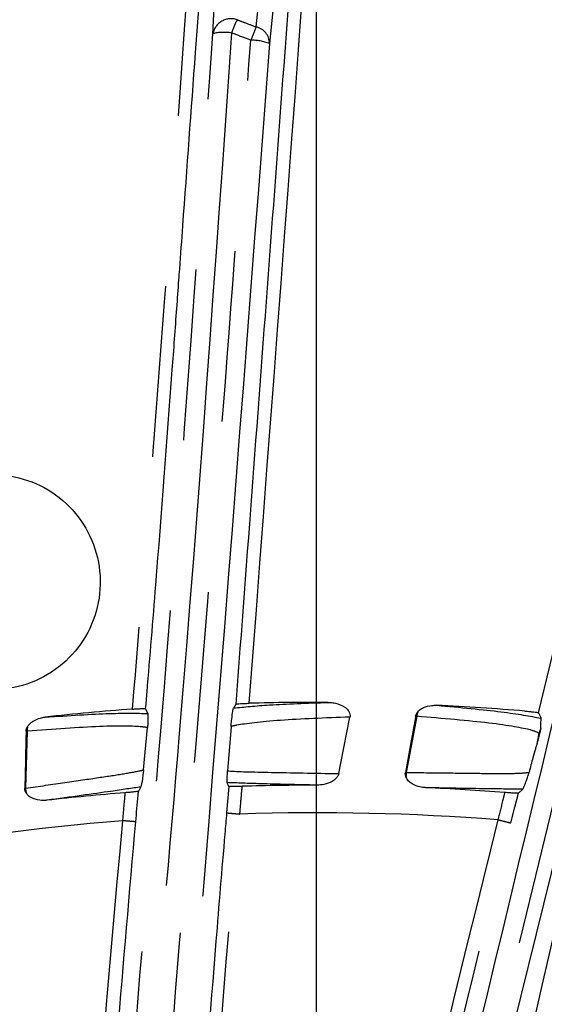
# Model space of a CAD drawing. Extents: x 5 to 415, y 5 to 292.
# Drawn here: x 253 to 257, y 223 to 230 of the extents above; entities that cross this region are included whole.
import ezdxf

# ---------------------------------------------------------------- set-up
doc = ezdxf.new("R2010")
doc.units = 0
doc.header["$PDSIZE"] = -1
doc.linetypes.add('CENTERX2', pattern=[20.32, 12.7, -2.54, 2.54, -2.54])
doc.linetypes.add('PHANTOM', pattern=[12.7, 6.35, -1.27, 1.27, -1.27, 1.27, -1.27])
doc.layers.get('0').update_dxf_attribs({"linetype": 'CONTINUOUS'})
doc.layers.get('DEFPOINTS').update_dxf_attribs({"linetype": 'CONTINUOUS'})
doc.layers.add('中心線', color=11, linetype='CENTERX2')
doc.styles.add('SLDTEXTSTYLE0', font='TXT', dxfattribs={"width": 0.7, "bigfont": 'bigfont'})
doc.styles.get("Standard").update_dxf_attribs({"font": 'msgothic.ttc'})
doc.dimstyles.new('SLDDIMSTYLE1', dxfattribs={"dimtxt": 3.031684, "dimasz": 2, "dimexe": 0, "dimexo": 0.0625, "dimgap": 0.757921, "dimtad": 1, "dimdec": 0, "dimlfac": 5, "dimrnd": 1e-09, "dimzin": 12, "dimtxsty": 'SLDTEXTSTYLE0', "dimblk1": 'OPEN30', "dimblk2": 'OPEN30', "dimsah": 1, "dimcen": 0.09, "dimazin": 3, "dimtfac": 1, "dimtdec": 0, "dimtofl": 0, "dimtmove": 0, "dimatfit": 3, "dimtolj": 1, "dimtzin": 12})
doc.dimstyles.new('SLDDIMSTYLE2', dxfattribs={"dimtxt": 3.031684, "dimasz": 2, "dimexe": 0, "dimexo": 0.0625, "dimgap": 0.757921, "dimtad": 1, "dimdec": 1, "dimlfac": 5, "dimrnd": 1e-09, "dimzin": 12, "dimtxsty": 'SLDTEXTSTYLE0', "dimblk1": 'OPEN30', "dimblk2": 'OPEN30', "dimsah": 1, "dimcen": 0.09, "dimazin": 3, "dimtfac": 1, "dimtdec": 1, "dimtofl": 0, "dimtmove": 0, "dimatfit": 3, "dimtolj": 1, "dimtzin": 12})
doc.dimstyles.new('SLDDIMSTYLE4', dxfattribs={"dimtxt": 3.031684, "dimasz": 2, "dimexe": 0, "dimexo": 0.0625, "dimgap": 0.757921, "dimtad": 1, "dimdec": 1, "dimlfac": 5, "dimrnd": 1e-09, "dimzin": 12, "dimtxsty": 'SLDTEXTSTYLE0', "dimblk1": 'OPEN30', "dimblk2": 'OPEN30', "dimsah": 1, "dimcen": 0.09, "dimazin": 3, "dimtfac": 1, "dimtdec": 1, "dimtmove": 0, "dimatfit": 3, "dimtolj": 1, "dimtzin": 12})

# ---------------------------------------------------------------- blocks, each defined once
blk = doc.blocks.new('_OPEN30')
at = {"color": 0, "linetype": 'BYBLOCK'}
for p, q in [((-1, 0.267949), (0, 0)), ((0, 0), (-1, -0.267949)), ((0, 0), (-1, 0))]:
    blk.add_line(p, q, dxfattribs=at)
blk = doc.blocks.new('_D_7')
at = {"layer": 'DEFPOINTS', "color": 0}
for p in [(285.9241, 264.2549), (224.5141, 208.9819), (285.9241, 208.9818)]:
    blk.add_point(p, dxfattribs=at)
at = {"layer": '中心線', "color": 0}
for p, q in [((224.5141, 209.0444), (224.5141, 264.2549)), ((226.5141, 264.2549), (283.9241, 264.2549)), ((285.9241, 209.0443), (285.9241, 264.2549))]:
    blk.add_line(p, q, dxfattribs=at)
at = {"layer": '中心線', "color": 0, "xscale": 2, "yscale": 2, "zscale": 2, "rotation": 180}
blk.add_blockref('_OPEN30', (224.5141, 264.2549), dxfattribs=at)
at = {"layer": '中心線', "color": 0, "xscale": 2, "yscale": 2, "zscale": 2}
blk.add_blockref('_OPEN30', (285.9241, 264.2549), dxfattribs=at)
at = {"layer": '中心線', "color": 0, "insert": (255.213, 266.5363), "char_height": 3.03168, "attachment_point": 5}
blk.add_mtext('\\A1;307', dxfattribs=at)
blk = doc.blocks.new('_D_8')
at = {"layer": 'DEFPOINTS', "color": 0}
for p in [(258.7191, 253.8626), (251.7191, 208.4825), (258.7191, 208.4825)]:
    blk.add_point(p, dxfattribs=at)
at = {"layer": '中心線', "color": 0}
for p, q in [((251.7191, 208.545), (251.7191, 253.8626)), ((253.7191, 253.8626), (256.7191, 253.8626)), ((258.7191, 208.545), (258.7191, 253.8626))]:
    blk.add_line(p, q, dxfattribs=at)
at = {"layer": '中心線', "color": 0, "xscale": 2, "yscale": 2, "zscale": 2, "rotation": 180}
blk.add_blockref('_OPEN30', (251.7191, 253.8626), dxfattribs=at)
at = {"layer": '中心線', "color": 0, "xscale": 2, "yscale": 2, "zscale": 2}
blk.add_blockref('_OPEN30', (258.7191, 253.8626), dxfattribs=at)
at = {"layer": '中心線', "color": 0, "insert": (255.213, 256.1364), "char_height": 3.03168, "attachment_point": 5}
blk.add_mtext('\\A1;35', dxfattribs=at)
blk = doc.blocks.new('_D_9')
at = {"layer": 'DEFPOINTS', "color": 0}
for p in [(265.2191, 259.2849), (245.2191, 208.4825), (265.2191, 208.4825)]:
    blk.add_point(p, dxfattribs=at)
at = {"layer": '中心線', "color": 0}
for p, q in [((245.2191, 208.545), (245.2191, 259.2849)), ((247.2191, 259.2849), (263.2191, 259.2849)), ((265.2191, 208.545), (265.2191, 259.2849))]:
    blk.add_line(p, q, dxfattribs=at)
at = {"layer": '中心線', "color": 0, "xscale": 2, "yscale": 2, "zscale": 2, "rotation": 180}
blk.add_blockref('_OPEN30', (245.2191, 259.2849), dxfattribs=at)
at = {"layer": '中心線', "color": 0, "xscale": 2, "yscale": 2, "zscale": 2}
blk.add_blockref('_OPEN30', (265.2191, 259.2849), dxfattribs=at)
at = {"layer": '中心線', "color": 0, "insert": (255.213, 261.5662), "char_height": 3.03168, "attachment_point": 5}
blk.add_mtext('\\A1;100', dxfattribs=at)

msp = doc.modelspace()

# ---------------------------------------------------------------- linework, layer by layer
at = {"color": 0, "linetype": 'PHANTOM'}
for p, q in [((254.6493, 229.9771), (254.5906, 229.9992)), ((254.6737, 229.9676), (254.6493, 229.9768)), ((254.7324, 229.9455), (254.6737, 229.9679)), ((256.6189, 222.3551), (257.8385, 227.288)), ((255.9658, 224.9244), (255.8868, 224.5073)), ((255.9658, 224.9244), (255.9571, 224.9247)), ((253.0716, 224.8141), (253.0589, 224.3898)), ((253.0716, 224.8141), (253.063, 224.8131)), ((255.8816, 224.5071), (255.8868, 224.5073)), ((253.0538, 224.3889), (253.0589, 224.3898)), ((254.6515, 224.1988), (254.6515, 224.1988))]:
    msp.add_line(p, q, dxfattribs=at)
at = {"color": 0, "linetype": 'CONTINUOUS'}
for p, q in [((254.6215, 225.0155), (254.6043, 224.9857)), ((253.9672, 224.9456), (253.9517, 224.9818)), ((256.87, 224.9511), (256.8899, 224.9102)), ((253.9357, 224.5266), (253.9653, 224.8408)), ((254.5859, 224.8499), (254.5605, 224.5192)), ((256.8881, 224.8344), (256.8566, 224.7081)), ((256.8737, 224.7985), (256.8566, 224.7081)), ((254.5697, 224.4043), (254.558, 224.4318)), ((253.9168, 224.4004), (253.8981, 224.3673)), ((254.5697, 224.4043), (254.553, 224.2075)), ((256.721, 224.3535), (256.7539, 224.3836))]:
    msp.add_line(p, q, dxfattribs=at)
at = {"color": 0, "linetype": 'PHANTOM', "flags": 128}
for points in [[(254.4516, 229.9941), (254.458, 230.1382), (254.4835, 230.7149), (254.5071, 231.2477)], [(254.7728, 230.0444), (254.7873, 230.1864), (254.8455, 230.754), (254.8991, 231.277)], [(254.9983, 231.1527), (254.9838, 231.0108), (254.9256, 230.4431), (254.872, 229.9201)], [(256.6659, 224.1326), (256.695, 224.2495), (256.721, 224.3535)]]:
    msp.add_lwpolyline(points, dxfattribs=at)
at = {"color": 0, "linetype": 'CONTINUOUS', "flags": 128}
for points in [[(255.386, 224.4991), (255.4015, 224.5772), (255.4694, 224.9191)], [(255.9571, 224.9247), (255.9555, 224.9157), (255.9482, 224.8754), (255.9191, 224.7145), (255.8816, 224.5071)], [(253.063, 224.8131), (253.0628, 224.8039), (253.0619, 224.763), (253.0584, 224.5996), (253.0538, 224.3889)]]:
    msp.add_lwpolyline(points, dxfattribs=at)
at = {"color": 0, "linetype": 'CONTINUOUS'}
for radius in [43.0154, 43, 42.965]:
    msp.add_circle((255.2191, 206.4825), radius, dxfattribs=at)
at = {"color": 0, "linetype": 'PHANTOM'}
for centre, radius, start, end in [((254.5863, 229.9685), 0.137, 70.92098, 169.26279), ((256.2906, 229.3605), 1.8161, 156.0396, 159.40967), ((254.5334, 229.6629), 0.3411, 80.35623, 103.87151), ((256.467, 229.2947), 1.8527, 156.12968, 159.43358), ((254.7449, 229.9204), 0.1271, 359.85016, 77.35494), ((254.7405, 229.5943), 0.3513, 68.02298, 91.33088), ((256.1173, 224.9072), 0.1524, 160.57482, 173.54092), ((253.224, 224.8209), 0.1525, 169.57562, 182.54028), ((256.0463, 224.4944), 0.16, 175.39867, 190.69006), ((253.2185, 224.4021), 0.16, 184.39886, 199.68976), ((255.2191, 206.4825), 17.7254, 85.63293, 91.83494), ((255.2191, 206.4825), 17.7254, 94.65832, 100.85918)]:
    msp.add_arc(centre, radius, start, end, dxfattribs=at)
at = {"color": 0, "linetype": 'CONTINUOUS'}
for radius, start, end in [(18.5456, 89.72476, 91.53801), (18.5456, 85.20282, 87.23344), (18.5456, 94.22695, 96.23344), (17.9305, 94.54615, 96.40331), (17.9305, 89.98374, 91.75806), (17.9305, 85.52136, 87.40331)]:
    msp.add_arc((255.2191, 206.4825), radius, start, end, dxfattribs=at)
at = {"color": 0, "linetype": 'PHANTOM'}
for points, knots in [([(261.8017, 244.2261), (261.5418, 243.1461), (261.0217, 240.9858), (260.2056, 237.6012), (259.1792, 233.3521), (257.941, 228.2307), (256.9886, 224.32), (256.5122, 222.3641)], [0, 0, 0, 0, 0.149127, 0.298277, 0.465981, 0.732926, 1, 1, 1, 1]), ([(256.3748, 222.3801), (256.6843, 223.6648), (257.3032, 226.2342), (258.5615, 231.3573), (259.7088, 236.133), (260.7758, 240.5546), (261.2257, 242.4233), (261.4506, 243.3577)], [0, 0, 0, 0, 0.182721, 0.365444, 0.73118, 0.865583, 1, 1, 1, 1]), ([(259.7329, 236.9995), (259.7329, 236.9994), (259.7329, 236.9994), (259.7328, 236.9991), (259.7326, 236.998), (259.7315, 236.9937), (259.7272, 236.9763), (259.7101, 236.9069), (259.6418, 236.629), (259.3683, 235.5176), (258.3986, 231.5759), (257.48, 227.8462), (256.7701, 224.9631)], [0, 0, 0, 0, 0.000003, 0.000016, 0.000068, 0.000274, 0.001098, 0.004396, 0.017587, 0.070351, 0.281406, 1, 1, 1, 1]), ([(256.87, 224.9511), (257.3389, 226.8546), (258.3277, 230.869), (259.3153, 234.8836), (259.8346, 236.9946)], [0, 0, 0, 0, 0.4741812, 1, 1, 1, 1]), ([(254.6517, 235.7182), (254.6517, 235.7182), (254.6517, 235.7181), (254.6517, 235.7179), (254.6516, 235.7168), (254.6513, 235.7123), (254.65, 235.6945), (254.6447, 235.6231), (254.6239, 235.3377), (254.5405, 234.1962), (254.3319, 231.3697), (254.1032, 228.0782), (253.9073, 225.6587), (253.8522, 224.9777)], [0, 0, 0, 0, 0.000004, 0.000019, 0.000078, 0.000315, 0.001264, 0.00506, 0.020241, 0.080967, 0.323871, 0.80968, 1, 1, 1, 1]), ([(254.7214, 225.0214), (254.8622, 226.8704), (255.0031, 228.7198), (255.1383, 230.5713), (255.1389, 230.5798), (255.1414, 230.6138), (255.1513, 230.75), (255.1911, 231.2947), (255.314, 232.978), (255.4293, 234.5576), (255.5144, 235.7222)], [0, 0, 0, 0, 0.5184512, 0.5185649, 0.5190192, 0.520837, 0.5281079, 0.5571917, 0.6735268, 1, 1, 1, 1]), ([(254.631, 230.098), (254.6484, 230.0914), (254.6957, 230.0736), (254.7429, 230.0557), (254.7728, 230.0444)], [0, 0, 0, 0, 0.368251, 1, 1, 1, 1]), ([(253.6617, 216.8367), (253.6597, 217.7488), (253.6558, 219.5333), (253.8335, 222.1837), (254.1456, 225.6566), (254.3292, 228.2588), (254.4516, 229.9941)], [0, 0, 0, 0, 0.207033, 0.405036, 0.603262, 1, 1, 1, 1]), ([(254.5906, 229.9992), (254.4685, 228.2654), (254.2853, 225.6634), (253.9721, 222.1887), (253.8375, 220.0873), (253.7881, 218.304), (253.7961, 217.3938), (253.801, 216.842)], [0, 0, 0, 0, 0.396401, 0.594903, 0.793359, 0.874727, 1, 1, 1, 1]), ([(253.9932, 216.9735), (253.9869, 217.2008), (253.9745, 217.6554), (253.9624, 219.0791), (254.0356, 221.2469), (254.2788, 224.1468), (254.5207, 227.0476), (254.6618, 228.9794), (254.7324, 229.9455)], [0, 0, 0, 0, 0.052358, 0.104728, 0.327896, 0.551689, 0.775793, 1, 1, 1, 1]), ([(254.872, 229.9201), (254.7249, 227.9961), (254.5042, 225.1089), (254.1774, 221.2472), (254.0903, 218.8528), (254.1228, 217.4283), (254.1331, 216.9755)], [0, 0, 0, 0, 0.447281, 0.67119, 0.895507, 1, 1, 1, 1]), ([(257.972, 227.2356), (257.972, 227.2356), (257.5075, 225.61), (257.1306, 223.9582), (256.7537, 222.3064)], [0, 0, 0, 0, 0.000002, 1, 1, 1, 1]), ([(254.6043, 224.9857), (254.6851, 224.9941), (254.858, 225.0122), (255.1517, 225.0224), (255.3082, 225.0279)], [0, 0, 0, 0, 0.4670113, 1, 1, 1, 1]), ([(256.1143, 225.0065), (256.2882, 224.9903), (256.6373, 224.9579), (256.8055, 224.9261), (256.8899, 224.9102)], [0, 0, 0, 0, 0.498393, 1, 1, 1, 1]), ([(253.2055, 224.9185), (253.3797, 224.9297), (253.7135, 224.9513), (253.8852, 224.9475), (253.9672, 224.9456)], [0, 0, 0, 0, 0.522281, 1, 1, 1, 1]), ([(253.9653, 224.8408), (253.9522, 224.8426), (253.8939, 224.851), (253.6524, 224.8566), (253.2652, 224.8283), (253.0716, 224.8141)], [0, 0, 0, 0, 0.127353, 0.563623, 1, 1, 1, 1]), ([(255.4694, 224.9191), (255.2853, 224.9118), (254.9143, 224.8972), (254.6694, 224.8667), (254.5994, 224.8526), (254.5859, 224.8499)], [0, 0, 0, 0, 0.442636, 0.892464, 1, 1, 1, 1]), ([(256.8737, 224.7985), (256.8598, 224.806), (256.8247, 224.8251), (256.5449, 224.8755), (256.1588, 224.9081), (255.9658, 224.9244)], [0, 0, 0, 0, 0.245532, 0.62272, 1, 1, 1, 1]), ([(253.0589, 224.3898), (253.1595, 224.4048), (253.3636, 224.4352), (253.608, 224.4701), (253.7994, 224.4992), (253.8951, 224.5166), (253.9293, 224.525), (253.9357, 224.5266)], [0, 0, 0, 0, 0.232965, 0.472669, 0.705568, 0.945264, 1, 1, 1, 1]), ([(254.5605, 224.5192), (254.5634, 224.519), (254.6314, 224.5137), (254.8448, 224.5089), (255.207, 224.5024), (255.386, 224.4991)], [0, 0, 0, 0, 0.021723, 0.516475, 1, 1, 1, 1]), ([(255.8868, 224.5073), (255.9885, 224.5063), (256.1948, 224.5045), (256.4418, 224.5007), (256.635, 224.4995), (256.7503, 224.502), (256.7863, 224.5068), (256.8, 224.5086)], [0, 0, 0, 0, 0.2135322, 0.4332404, 0.6467117, 0.8664128, 1, 1, 1, 1]), ([(255.2242, 224.4131), (255.0749, 224.4166), (254.7979, 224.4233), (254.6337, 224.4291), (254.558, 224.4318)], [0, 0, 0, 0, 0.539309, 1, 1, 1, 1]), ([(253.9168, 224.4004), (253.8492, 224.3901), (253.682, 224.3649), (253.392, 224.325), (253.2194, 224.3012)], [0, 0, 0, 0, 0.4048599, 1, 1, 1, 1]), ([(253.7979, 224.3566), (253.7979, 224.3566), (253.7979, 224.3566), (253.7979, 224.3563), (253.7978, 224.3552), (253.7974, 224.3507), (253.7958, 224.3329), (253.7899, 224.2649), (253.7841, 224.2004), (253.7797, 224.1494), (253.7797, 224.1494)], [0, 0, 0, 0, 0.000187, 0.000956, 0.004026, 0.016305, 0.065422, 0.261884, 0.999964, 1, 1, 1, 1]), ([(254.6515, 224.1988), (254.6515, 224.1988), (254.652, 224.204), (254.6542, 224.2295), (254.6599, 224.2981), (254.6654, 224.3616), (254.669, 224.4046)], [0, 0, 0, 0, 0.000051, 0.074657, 0.373091, 1, 1, 1, 1]), ([(256.7539, 224.3836), (256.6809, 224.384), (256.5105, 224.3849), (256.2057, 224.3911), (256.0315, 224.3946)], [0, 0, 0, 0, 0.428415, 1, 1, 1, 1]), ([(256.6193, 224.3583), (256.6193, 224.3583), (256.6192, 224.3582), (256.6192, 224.358), (256.6189, 224.3569), (256.6178, 224.3525), (256.6135, 224.3352), (256.5971, 224.269), (256.5808, 224.2062), (256.5689, 224.1564), (256.5689, 224.1564)], [0, 0, 0, 0, 0.000192, 0.00096, 0.004031, 0.016314, 0.065435, 0.261924, 0.999963, 1, 1, 1, 1]), ([(254.3648, 216.9819), (254.352, 217.5824), (254.3264, 218.7843), (254.411, 221.1923), (254.5264, 222.9983), (254.6515, 224.1988), (254.6515, 224.1988)], [0, 0, 0, 0, 0.24926, 0.498933, 0.999999, 1, 1, 1, 1]), ([(254.553, 224.2075), (254.5534, 224.2074), (254.5557, 224.2072), (254.5654, 224.2063), (254.588, 224.2043), (254.6179, 224.2017), (254.6403, 224.1998), (254.6515, 224.1988)], [0, 0, 0, 0, 0.049858, 0.287394, 0.524929, 0.762465, 1, 1, 1, 1]), ([(253.7796, 224.1494), (253.6697, 222.936), (253.4494, 220.5019), (253.4365, 218.0579), (253.43, 216.8323)], [0, 0, 0, 0, 0.498511, 1, 1, 1, 1]), ([(253.7797, 224.1494), (253.7797, 224.1494), (253.7796, 224.1494), (253.7796, 224.1494), (253.7796, 224.1494)], [0, 0, 0, 0, 0.373243, 1, 1, 1, 1]), ([(253.8782, 224.141), (253.8778, 224.141), (253.8755, 224.1412), (253.8657, 224.142), (253.8431, 224.1439), (253.8133, 224.1464), (253.7909, 224.1484), (253.7797, 224.1494)], [0, 0, 0, 0, 0.054755, 0.291066, 0.527378, 0.763689, 1, 1, 1, 1]), ([(256.5688, 224.1565), (256.275, 222.9703), (255.834, 221.1899), (255.3506, 218.7904), (255.1695, 217.5787), (255.0789, 216.9725)], [0, 0, 0, 0, 0.499385, 0.749519, 1, 1, 1, 1]), ([(255.1779, 216.9591), (255.187, 217.0251), (255.2324, 217.3554), (255.4419, 218.7403), (255.9049, 221.0732), (256.4142, 223.1207), (256.6659, 224.1326)], [0, 0, 0, 0, 0.027286, 0.136437, 0.573253, 1, 1, 1, 1]), ([(256.5689, 224.1564), (256.5689, 224.1564), (256.5689, 224.1565), (256.5689, 224.1565), (256.5688, 224.1565)], [0, 0, 0, 0, 0.374703, 1, 1, 1, 1]), ([(256.5689, 224.1564), (256.5799, 224.1537), (256.6017, 224.1483), (256.6307, 224.1411), (256.6528, 224.1357), (256.6622, 224.1334), (256.6653, 224.1327), (256.6657, 224.1326), (256.6659, 224.1326)], [0, 0, 0, 0, 0.218446, 0.436891, 0.655338, 0.873783, 0.926292, 1, 1, 1, 1]), ([(257.3255, 224.0946), (257.1239, 223.2704), (256.6556, 221.3552), (256.1691, 218.9583), (255.9618, 217.3773), (255.9005, 216.9102)], [0, 0, 0, 0, 0.347361, 0.807154, 1, 1, 1, 1]), ([(255.9998, 216.8984), (256.1077, 217.6857), (256.3238, 219.2627), (256.8466, 221.6453), (257.1851, 223.2565), (257.4225, 224.0705), (257.4225, 224.0705)], [0, 0, 0, 0, 0.325693, 0.652357, 0.999999, 1, 1, 1, 1]), ([(259.3094, 223.7295), (258.8299, 222.6093), (257.8681, 220.3624), (257.1006, 218.0421), (256.7158, 216.8786)], [0, 0, 0, 0, 0.498589, 1, 1, 1, 1])]:
    msp.add_open_spline(points, degree=3, knots=knots, dxfattribs=at)
at = {"color": 0, "linetype": 'CONTINUOUS'}
for points, knots in [([(253.9517, 224.9818), (253.9552, 225.0227), (253.9813, 225.3293), (254.0499, 226.1675), (254.1218, 227.1176), (254.1774, 227.8724), (254.1957, 228.1221), (254.2106, 228.3267), (254.2517, 228.8894), (254.4166, 231.1405), (254.5912, 233.5277), (254.7346, 235.4862), (254.7524, 235.7296)], [0, 0, 0, 0, 0.011424, 0.08565, 0.234104, 0.276642, 0.296325, 0.303804, 0.333722, 0.453391, 0.932068, 1, 1, 1, 1]), ([(255.4152, 235.7327), (255.4119, 235.6878), (255.3892, 235.377), (255.2889, 234.0024), (255.0331, 230.4744), (254.7872, 227.2131), (254.6215, 225.0155)], [0, 0, 0, 0, 0.012558, 0.086999, 0.384764, 1, 1, 1, 1]), ([(252.069, 226.2037), (252.069, 226.2037), (252.0689, 226.2036), (252.0688, 226.2033), (252.0684, 226.2023), (252.0669, 226.1981), (252.0607, 226.1813), (252.0382, 226.1131), (252.008, 225.9571), (252.0274, 225.7196), (252.1385, 225.4701), (252.326, 225.2714), (252.5687, 225.1459), (252.8393, 225.1078), (253.1072, 225.1615), (253.3422, 225.3008), (253.5179, 225.51), (253.6144, 225.7656), (253.6209, 226.0388), (253.5366, 226.2987), (253.371, 226.516), (253.1428, 226.6663), (252.8778, 226.7325), (252.6055, 226.7074), (252.3583, 226.5932), (252.1698, 226.4169), (252.1002, 226.2696), (252.069, 226.2037)], [0, 0, 0, 0, 0.000008, 0.00004, 0.000168, 0.00068, 0.002726, 0.010914, 0.043832, 0.097515, 0.151199, 0.204883, 0.258565, 0.312247, 0.365928, 0.419608, 0.473289, 0.526971, 0.580654, 0.634338, 0.688022, 0.741705, 0.795387, 0.849068, 0.902748, 0.956429, 1, 1, 1, 1]), ([(254.6215, 225.0155), (254.623, 225.0158), (254.6269, 225.0165), (254.6429, 225.018), (254.669, 225.0195), (254.6969, 225.0207), (254.7148, 225.0212), (254.7214, 225.0214)], [0, 0, 0, 0, 0.153805, 0.388541, 0.624547, 0.862039, 1, 1, 1, 1]), ([(255.3082, 225.0279), (255.3082, 225.0279), (255.3083, 225.0279), (255.3086, 225.0279), (255.3097, 225.0279), (255.3142, 225.0278), (255.3321, 225.0271), (255.3735, 225.0216), (255.4197, 225.0041), (255.4535, 224.9755), (255.4676, 224.9531), (255.4713, 224.933), (255.4699, 224.9228), (255.4694, 224.9191)], [0, 0, 0, 0, 0.000184, 0.000919, 0.003859, 0.015621, 0.062676, 0.251454, 0.592026, 0.724426, 0.858051, 0.948621, 1, 1, 1, 1]), ([(255.9735, 224.9579), (255.9735, 224.9579), (255.9735, 224.958), (255.9737, 224.9582), (255.9744, 224.9591), (255.9774, 224.9624), (255.99, 224.9748), (256.0228, 224.9947), (256.0688, 225.0066), (256.1021, 225.0065), (256.1143, 225.0065)], [0, 0, 0, 0, 0.000264, 0.001306, 0.005467, 0.022134, 0.088877, 0.350633, 0.761549, 1, 1, 1, 1]), ([(253.8522, 224.9777), (253.8636, 224.9785), (253.8864, 224.9801), (253.9167, 224.9816), (253.9395, 224.9823), (253.9491, 224.9821), (253.9513, 224.9818), (253.9517, 224.9818)], [0, 0, 0, 0, 0.240339, 0.4807661, 0.7189386, 0.9541755, 1, 1, 1, 1]), ([(253.9672, 224.9456), (253.9678, 224.9394), (253.969, 224.9268), (253.9694, 224.9028), (253.9671, 224.8633), (253.9667, 224.8573), (253.9662, 224.8511), (253.9658, 224.8462), (253.9655, 224.8427), (253.9654, 224.8411), (253.9653, 224.8408)], [0, 0, 0, 0, 0.457152, 0.915508, 0.938547, 0.964469, 0.976014, 0.987676, 0.997804, 1, 1, 1, 1]), ([(254.5859, 224.8499), (254.586, 224.852), (254.5864, 224.8562), (254.587, 224.8637), (254.5878, 224.8725), (254.5894, 224.8883), (254.594, 224.9281), (254.5995, 224.9667), (254.6027, 224.9794), (254.6043, 224.9857)], [0, 0, 0, 0, 0.015632, 0.031358, 0.04901, 0.078902, 0.172013, 0.589572, 1, 1, 1, 1]), ([(255.9571, 224.9247), (255.9571, 224.9247), (255.9571, 224.9248), (255.9572, 224.9251), (255.9574, 224.9262), (255.9583, 224.9306), (255.9621, 224.9422), (255.9688, 224.9515), (255.9735, 224.9579)], [0, 0, 0, 0, 0.001094, 0.005355, 0.022457, 0.090903, 0.365534, 1, 1, 1, 1]), ([(256.7701, 224.9631), (256.7814, 224.9621), (256.8042, 224.9601), (256.8345, 224.9569), (256.857, 224.954), (256.8682, 224.9521), (256.8695, 224.9513), (256.87, 224.9511)], [0, 0, 0, 0, 0.221093, 0.442267, 0.661357, 0.877715, 1, 1, 1, 1]), ([(253.074, 224.8485), (253.074, 224.8485), (253.074, 224.8485), (253.0742, 224.8488), (253.0748, 224.8497), (253.0772, 224.8535), (253.0876, 224.8678), (253.117, 224.8925), (253.1606, 224.9114), (253.1934, 224.9166), (253.2055, 224.9185)], [0, 0, 0, 0, 0.000261, 0.001305, 0.00547, 0.022134, 0.088878, 0.350634, 0.761548, 1, 1, 1, 1]), ([(256.8881, 224.8344), (256.888, 224.841), (256.888, 224.8636), (256.8891, 224.8909), (256.8899, 224.9102)], [0, 0, 0, 0, 0.29336, 1, 1, 1, 1]), ([(253.063, 224.8131), (253.063, 224.8131), (253.063, 224.8132), (253.063, 224.8135), (253.0631, 224.8146), (253.0633, 224.8191), (253.0652, 224.8312), (253.0704, 224.8414), (253.074, 224.8485)], [0, 0, 0, 0, 0.001038, 0.00535, 0.02244, 0.090879, 0.365511, 1, 1, 1, 1]), ([(256.8881, 224.8344), (256.8838, 224.8268), (256.8775, 224.8154), (256.8746, 224.8028), (256.8737, 224.7985)], [0, 0, 0, 0, 0.664717, 1, 1, 1, 1]), ([(256.8566, 224.7081), (256.856, 224.7078), (256.8549, 224.7074), (256.8453, 224.6757), (256.8271, 224.6104), (256.8099, 224.5457), (256.8, 224.5086)], [0, 0, 0, 0, 0.1587448, 0.3163326, 0.607139, 1, 1, 1, 1]), ([(253.9357, 224.5266), (253.9354, 224.5233), (253.9344, 224.5127), (253.9314, 224.4869), (253.9241, 224.4319), (253.92, 224.4141), (253.9168, 224.4004)], [0, 0, 0, 0, 0.0233102, 0.0761691, 0.2832057, 1, 1, 1, 1]), ([(254.558, 224.4318), (254.5573, 224.4379), (254.5565, 224.4454), (254.5581, 224.4817), (254.559, 224.4981), (254.5602, 224.5146), (254.5605, 224.5192)], [0, 0, 0, 0, 0.673618, 0.80978, 0.947013, 1, 1, 1, 1]), ([(255.386, 224.4991), (255.386, 224.4991), (255.386, 224.499), (255.386, 224.4988), (255.3857, 224.4977), (255.3847, 224.4933), (255.3804, 224.4811), (255.3658, 224.46), (255.3305, 224.4341), (255.2806, 224.4163), (255.2417, 224.4141), (255.2242, 224.4131)], [0, 0, 0, 0, 0.000202, 0.001019, 0.00429, 0.017365, 0.069835, 0.202515, 0.403026, 0.732238, 1, 1, 1, 1]), ([(255.8891, 224.4647), (255.8891, 224.4648), (255.889, 224.4648), (255.8889, 224.4651), (255.8884, 224.4661), (255.8863, 224.4701), (255.8822, 224.4804), (255.8799, 224.494), (255.8812, 224.504), (255.8816, 224.5071)], [0, 0, 0, 0, 0.000925, 0.00456, 0.019164, 0.077558, 0.311676, 0.785055, 1, 1, 1, 1]), ([(256.7539, 224.3836), (256.7571, 224.3892), (256.7628, 224.3992), (256.7748, 224.4313), (256.784, 224.4574), (256.7902, 224.4758), (256.7944, 224.4892), (256.7972, 224.4985), (256.7992, 224.5057), (256.8, 224.5086)], [0, 0, 0, 0, 0.350453, 0.6272571, 0.7964493, 0.8937931, 0.9486742, 0.9795647, 1, 1, 1, 1]), ([(256.0315, 224.3946), (256.0315, 224.3946), (256.0314, 224.3946), (256.0311, 224.3947), (256.03, 224.3947), (256.0255, 224.395), (256.0076, 224.3964), (255.9689, 224.4037), (255.9248, 224.4237), (255.8979, 224.4497), (255.8905, 224.4622), (255.8891, 224.4647)], [0, 0, 0, 0, 0.000242, 0.001213, 0.005093, 0.020618, 0.082728, 0.332059, 0.736454, 0.946373, 1, 1, 1, 1]), ([(253.0678, 224.3482), (253.0678, 224.3482), (253.0677, 224.3482), (253.0676, 224.3484), (253.0669, 224.3493), (253.0643, 224.353), (253.0585, 224.3626), (253.0541, 224.3757), (253.0539, 224.3857), (253.0538, 224.3889)], [0, 0, 0, 0, 0.000902, 0.004568, 0.019147, 0.077557, 0.311677, 0.785048, 1, 1, 1, 1]), ([(253.2194, 224.3012), (253.2194, 224.3012), (253.2193, 224.3012), (253.219, 224.3012), (253.2179, 224.301), (253.2135, 224.3006), (253.1956, 224.2992), (253.1562, 224.3004), (253.1094, 224.3132), (253.0788, 224.3347), (253.0696, 224.3459), (253.0678, 224.3482)], [0, 0, 0, 0, 0.000243, 0.001212, 0.005093, 0.020616, 0.082727, 0.332059, 0.736451, 0.946376, 1, 1, 1, 1]), ([(253.8981, 224.3673), (253.8965, 224.367), (253.8926, 224.366), (253.8768, 224.364), (253.8508, 224.3612), (253.8228, 224.3587), (253.8047, 224.3572), (253.7979, 224.3566)], [0, 0, 0, 0, 0.151086, 0.384224, 0.619322, 0.857527, 1, 1, 1, 1]), ([(253.8782, 224.141), (253.884, 224.2069), (253.8906, 224.2824), (253.8972, 224.3578), (253.8981, 224.3673)], [0, 0, 0, 0, 0.874033, 1, 1, 1, 1]), ([(254.669, 224.4046), (254.6577, 224.4043), (254.635, 224.4037), (254.6048, 224.4033), (254.582, 224.4034), (254.5723, 224.4038), (254.5701, 224.4042), (254.5697, 224.4043)], [0, 0, 0, 0, 0.238672, 0.477385, 0.715007, 0.950932, 1, 1, 1, 1]), ([(256.721, 224.3535), (256.7195, 224.3532), (256.7165, 224.3527), (256.6983, 224.3532), (256.6722, 224.3545), (256.6442, 224.3564), (256.6261, 224.3578), (256.6193, 224.3583)], [0, 0, 0, 0, 0.2155442, 0.4310223, 0.6482914, 0.8684066, 1, 1, 1, 1]), ([(254.553, 224.2075), (254.5486, 224.1554), (254.5217, 223.8377), (254.4075, 222.4568), (254.2303, 220.1013), (254.2542, 218.0071), (254.2659, 216.9802)], [0, 0, 0, 0, 0.021642, 0.132188, 0.574446, 1, 1, 1, 1]), ([(253.5289, 216.8341), (253.5281, 216.8861), (253.5235, 217.2046), (253.5138, 218.5905), (253.6017, 220.9783), (253.7864, 223.0913), (253.8782, 224.141)], [0, 0, 0, 0, 0.021285, 0.130599, 0.568081, 1, 1, 1, 1]), ([(256.8104, 216.8498), (256.8257, 216.8994), (256.9198, 217.2038), (257.3388, 218.5248), (258.1603, 220.7686), (258.9889, 222.7211), (259.4006, 223.6911)], [0, 0, 0, 0, 0.021286, 0.1306, 0.568082, 1, 1, 1, 1])]:
    msp.add_open_spline(points, degree=3, knots=knots, dxfattribs=at)
at = {"layer": '中心線', "color": 0}
msp.add_line((255.2191, 251.4129), (255.2191, 160.9106), dxfattribs=at)

# ---------------------------------------------------------------- dimensions: what is measured, and where the dimension line sits
for base, p1, p2, dimstyle, picture, middle in [((285.9241, 264.2549), (224.5141, 208.9819), (285.9241, 208.9818), 'SLDDIMSTYLE1', '_D_7', (255.213, 264.2549)), ((265.2191, 259.2849), (245.2191, 208.4825), (265.2191, 208.4825), 'SLDDIMSTYLE2', '_D_9', (255.213, 259.2849)), ((258.7191, 253.8626), (251.7191, 208.4825), (258.7191, 208.4825), 'SLDDIMSTYLE4', '_D_8', (255.213, 253.8626))]:
    dim = msp.add_linear_dim(base=base, p1=p1, p2=p2, dimstyle=dimstyle, override={"dimtxsty": 'STANDARD'}, dxfattribs=at)
    dim.commit()
    dim.dimension.update_dxf_attribs({"geometry": picture, "text_midpoint": middle, "dimtype": 160})

doc.saveas('drawing.dxf')
